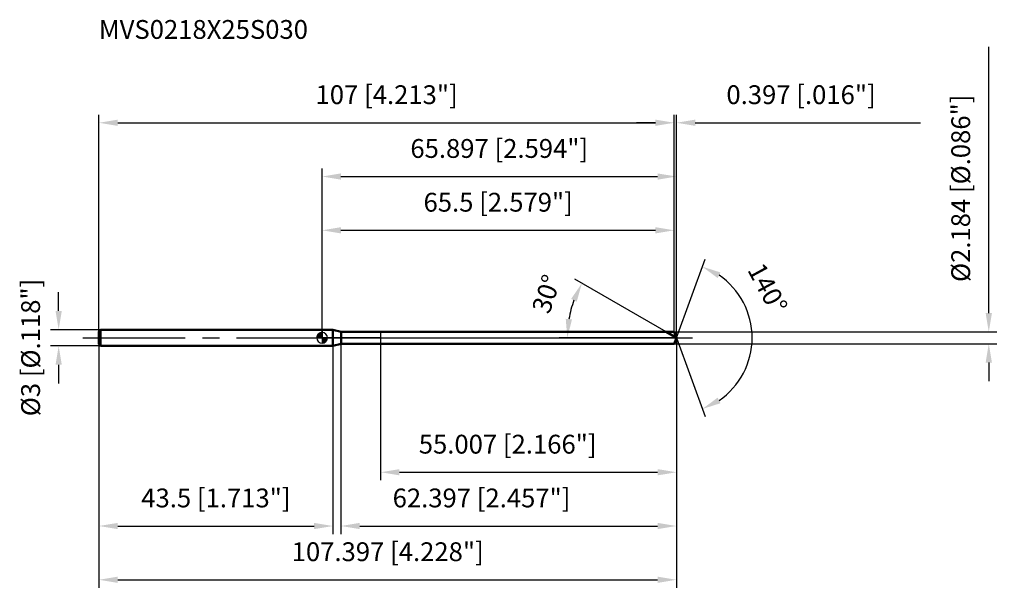
# Model space of a CAD drawing. Units: millimetres. Extents: x -56 to 127, y -48 to 59.
import ezdxf

# ---------------------------------------------------------------- set-up
doc = ezdxf.new("R2010")
doc.units = ezdxf.units.MM
doc.linetypes.add('CENTER2', pattern=[28.575, 19.05, -3.175, 3.175, -3.175])
for name, color, linetype, lineweight in [('1', 4, 'Continuous', 50), ('2', 7, 'Continuous', 25), ('4', 2, 'CENTER2', 25), ('cut', 1, 'Continuous', 25), ('nocut', 7, 'Continuous', 25), ('sk1', 4, 'Continuous', 50), ('sk2', 7, 'Continuous', 25), ('sk4', 2, 'CENTER2', 25), ('sk6', 5, 'Continuous', 35)]:
    doc.layers.add(name, color=color, linetype=linetype, lineweight=lineweight)
doc.layers.add('7', color=5, linetype='Continuous')
doc.styles.add('simplex', font='txt.shx', dxfattribs={"height": 3.5})
doc.styles.get("Standard").update_dxf_attribs({"font": 'txt.shx', "bigfont": '@extfont2.shx'})
doc.dimstyles.new('コピー - ISO-25', dxfattribs={"dimscale": 0, "dimtxt": 3.5, "dimasz": 3.5, "dimexe": 1.5, "dimexo": 0, "dimgap": 2.3, "dimtad": 1, "dimdsep": 46, "dimtxsty": 'simplex', "dimcen": 0.09, "dimclrd": 256, "dimclre": 256, "dimclrt": 256, "dimadec": 0, "dimazin": 0, "dimtfac": 1, "dimtofl": 0, "dimtmove": 0, "dimatfit": 3, "dimfxl": 1, "dimtolj": 1, "dimlwd": -1, "dimlwe": -1, "dimarcsym": 0})

# ---------------------------------------------------------------- blocks, each defined once
blk = doc.blocks.new('zero block')
h = blk.add_hatch(color=7)
h.paths.add_polyline_path([(0, 1, 0.414214), (-1, 0), (0, 0)])
h.paths.add_polyline_path([(1, 0), (0, 0), (0, -1, 0.414214)])
at = {"color": 7, "ltscale": 0.2}
for p, q in [((-1, 0), (1, 0)), ((0, -1), (0, 1))]:
    blk.add_line(p, q, dxfattribs=at)
for start, end in [(90, 180), (180, 270), (0, 90), (270, 0)]:
    blk.add_arc((0, 0), 1, start, end, dxfattribs=at)
blk = doc.blocks.new('*D3')
at = {"layer": 'Defpoints', "color": 0}
for p in [(65.5, 40), (-41.5, 1.2), (65.5, 1.09)]:
    blk.add_point(p, dxfattribs=at)
at = {"layer": 'sk2'}
for p, q in [((-41.5, 1.2), (-41.5, 41.5)), ((65.5, 1.09), (65.5, 41.5)), ((-38, 40), (62, 40))]:
    blk.add_line(p, q, dxfattribs=at)
for points in [[(-38, 40.58), (-38, 39.42), (-41.5, 40)], [(62, 39.42), (62, 40.58), (65.5, 40)]]:
    blk.add_solid(points, dxfattribs=at)
at = {"layer": 'sk2', "insert": (12, 46.97), "char_height": 3.5, "attachment_point": 2, "line_spacing_factor": 0.9, "style": 'simplex'}
blk.add_mtext('\\A1;107 [4.213"]', dxfattribs=at)
blk = doc.blocks.new('*D4')
at = {"layer": 'Defpoints', "color": 0}
for p in [(-41.2, 1.5), (-49, -1.5), (-41.2, -1.5)]:
    blk.add_point(p, dxfattribs=at)
at = {"layer": 'sk2'}
for p, q in [((-49, 5), (-49, 8.5)), ((-41.2, 1.5), (-50.5, 1.5)), ((-41.2, -1.5), (-50.5, -1.5)), ((-49, -5), (-49, -8.5))]:
    blk.add_line(p, q, dxfattribs=at)
for points in [[(-49.58, 5), (-48.42, 5), (-49, 1.5)], [(-48.42, -5), (-49.58, -5), (-49, -1.5)]]:
    blk.add_solid(points, dxfattribs=at)
at = {"layer": 'sk2', "insert": (-55.97, -14.58), "char_height": 3.5, "attachment_point": 1, "rotation": 90, "line_spacing_factor": 0.9, "style": 'simplex'}
blk.add_mtext('\\A1;%%c3 [%%c.118"]', dxfattribs=at)
blk = doc.blocks.new('*D5')
at = {"layer": 'Defpoints', "color": 0}
for p in [(-41.5, -1.2), (2, -1.2), (2, -35)]:
    blk.add_point(p, dxfattribs=at)
at = {"layer": 'sk2'}
for p, q in [((-41.5, -1.2), (-41.5, -36.5)), ((2, -1.2), (2, -36.5)), ((-38, -35), (-1.5, -35))]:
    blk.add_line(p, q, dxfattribs=at)
for points in [[(-38, -34.42), (-38, -35.58), (-41.5, -35)], [(-1.5, -35.58), (-1.5, -34.42), (2, -35)]]:
    blk.add_solid(points, dxfattribs=at)
at = {"layer": 'sk2', "insert": (-19.75, -28.03), "char_height": 3.5, "attachment_point": 2, "line_spacing_factor": 0.9, "style": 'simplex'}
blk.add_mtext('\\A1;43.5 [1.713"]', dxfattribs=at)
blk = doc.blocks.new('*D6')
at = {"layer": '2'}
for p, q in [((0, 0), (0, 31.5)), ((65.9, 0), (65.9, 31.5)), ((3.5, 30), (62.4, 30))]:
    blk.add_line(p, q, dxfattribs=at)
for points in [[(3.5, 30.58), (3.5, 29.42), (0, 30)], [(62.4, 29.42), (62.4, 30.58), (65.9, 30)]]:
    blk.add_solid(points, dxfattribs=at)
at = {"layer": 'Defpoints', "color": 0}
for p in [(65.9, 30), (0, 0), (65.9, 0)]:
    blk.add_point(p, dxfattribs=at)
at = {"layer": '2', "insert": (32.95, 36.97), "char_height": 3.5, "attachment_point": 2, "line_spacing_factor": 0.9, "style": 'simplex'}
blk.add_mtext('\\A1;65.897 [2.594"]', dxfattribs=at)
blk = doc.blocks.new('*D7')
at = {"layer": '2'}
for p, q in [((65.5, 1.09), (65.5, 41.5)), ((65.9, 0), (65.9, 41.5)), ((62, 40), (58.5, 40)), ((69.4, 40), (111.33, 40))]:
    blk.add_line(p, q, dxfattribs=at)
for points in [[(62, 39.42), (62, 40.58), (65.5, 40)], [(69.4, 40.58), (69.4, 39.42), (65.9, 40)]]:
    blk.add_solid(points, dxfattribs=at)
at = {"layer": 'Defpoints', "color": 0}
for p in [(65.9, 40), (65.5, 1.09), (65.9, 0)]:
    blk.add_point(p, dxfattribs=at)
at = {"layer": '2', "insert": (75.2, 46.97), "char_height": 3.5, "attachment_point": 1, "line_spacing_factor": 0.9, "style": 'simplex'}
blk.add_mtext('\\A1;0.397 [.016"]', dxfattribs=at)
blk = doc.blocks.new('*D8')
at = {"layer": 'Defpoints', "color": 0}
for p in [(-41.5, 0), (65.9, 0), (65.9, -45)]:
    blk.add_point(p, dxfattribs=at)
at = {"layer": 'sk2'}
for p, q in [((-41.5, 0), (-41.5, -46.5)), ((65.9, 0), (65.9, -46.5)), ((-38, -45), (62.4, -45))]:
    blk.add_line(p, q, dxfattribs=at)
for points in [[(-38, -44.42), (-38, -45.58), (-41.5, -45)], [(62.4, -45.58), (62.4, -44.42), (65.9, -45)]]:
    blk.add_solid(points, dxfattribs=at)
at = {"layer": 'sk2', "insert": (12.2, -38.03), "char_height": 3.5, "attachment_point": 2, "line_spacing_factor": 0.9, "style": 'simplex'}
blk.add_mtext('\\A1;107.397 [4.228"]', dxfattribs=at)
blk = doc.blocks.new('*D9')
at = {"layer": '2'}
for p, q in [((124, 4.59), (124, 54.11)), ((65.5, 1.09), (125.5, 1.09)), ((65.5, -1.09), (125.5, -1.09)), ((124, -4.59), (124, -8.09))]:
    blk.add_line(p, q, dxfattribs=at)
for points in [[(123.42, 4.59), (124.58, 4.59), (124, 1.09)], [(124.58, -4.59), (123.42, -4.59), (124, -1.09)]]:
    blk.add_solid(points, dxfattribs=at)
at = {"layer": 'Defpoints', "color": 0}
for p in [(65.5, 1.09), (65.5, -1.09), (124, -1.09)]:
    blk.add_point(p, dxfattribs=at)
at = {"layer": '2', "insert": (117.03, 10.39), "char_height": 3.5, "attachment_point": 1, "rotation": 90, "line_spacing_factor": 0.9, "style": 'simplex'}
blk.add_mtext('\\A1;%%c2.184 [%%c.086"]', dxfattribs=at)
blk = doc.blocks.new('*D10')
at = {"layer": '2'}
for p, q in [((64.01, 1.09), (47.02, 10.9)), ((65.9, 0), (44.1, 0))]:
    blk.add_line(p, q, dxfattribs=at)
blk.add_arc((65.9, 0), 20.3, 159.8916, 170.1084, dxfattribs=at)
for points in [[(47.36, 6.73), (46.31, 7.23), (48.32, 10.15)], [(45.32, 3.54), (46.48, 3.44), (45.6, 0)]]:
    blk.add_solid(points, dxfattribs=at)
at = {"layer": 'Defpoints', "color": 0}
for p in [(45.91, 3.52), (64.01, 1.09), (64.17, 1), (65.9, 0), (66.08, 0)]:
    blk.add_point(p, dxfattribs=at)
at = {"layer": '2', "insert": (40.06, 8.72), "char_height": 3.5, "attachment_point": 2, "rotation": 71.3479, "line_spacing_factor": 0.9, "style": 'simplex'}
blk.add_mtext('\\A1;30%%d', dxfattribs=at)
blk = doc.blocks.new('*D11')
at = {"layer": '2'}
for p, q in [((3.5, -1.09), (3.5, -36.5)), ((65.9, -1.5), (65.9, -36.5)), ((7, -35), (62.4, -35))]:
    blk.add_line(p, q, dxfattribs=at)
for points in [[(7, -34.42), (7, -35.58), (3.5, -35)], [(62.4, -35.58), (62.4, -34.42), (65.9, -35)]]:
    blk.add_solid(points, dxfattribs=at)
at = {"layer": 'Defpoints', "color": 0}
for p in [(3.5, -1.09), (65.9, -1.5), (65.9, -35)]:
    blk.add_point(p, dxfattribs=at)
at = {"layer": '2', "insert": (13.12, -28.03), "char_height": 3.5, "attachment_point": 1, "line_spacing_factor": 0.9, "style": 'simplex'}
blk.add_mtext('\\A1;62.397 [2.457"]', dxfattribs=at)
blk = doc.blocks.new('*D12')
at = {"layer": '2'}
for p, q in [((10.89, 0), (10.89, -26.5)), ((65.9, 0), (65.9, -26.5)), ((14.39, -25), (62.4, -25))]:
    blk.add_line(p, q, dxfattribs=at)
for points in [[(14.39, -24.42), (14.39, -25.58), (10.89, -25)], [(62.4, -25.58), (62.4, -24.42), (65.9, -25)]]:
    blk.add_solid(points, dxfattribs=at)
at = {"layer": 'Defpoints', "color": 0}
for p in [(10.89, 0), (65.9, 0), (65.9, -25)]:
    blk.add_point(p, dxfattribs=at)
at = {"layer": '2', "insert": (17.98, -18.03), "char_height": 3.5, "attachment_point": 1, "line_spacing_factor": 0.9, "style": 'simplex'}
blk.add_mtext('\\A1;55.007 [2.166"]', dxfattribs=at)
blk = doc.blocks.new('*D13')
at = {"layer": '2'}
for p, q in [((0, 0), (0, 21.5)), ((65.5, 1.09), (65.5, 21.5)), ((3.5, 20), (62, 20))]:
    blk.add_line(p, q, dxfattribs=at)
for points in [[(3.5, 20.58), (3.5, 19.42), (0, 20)], [(62, 19.42), (62, 20.58), (65.5, 20)]]:
    blk.add_solid(points, dxfattribs=at)
at = {"layer": 'Defpoints', "color": 0}
for p in [(65.5, 20), (0, 0), (65.5, 1.09)]:
    blk.add_point(p, dxfattribs=at)
at = {"layer": '2', "insert": (32.75, 26.97), "char_height": 3.5, "attachment_point": 2, "line_spacing_factor": 0.9, "style": 'simplex'}
blk.add_mtext('\\A1;65.5 [2.579"]', dxfattribs=at)
blk = doc.blocks.new('*D14')
at = {"layer": '2'}
for q in [(71.23, 14.65), (71.23, -14.65)]:
    blk.add_line((65.9, 0), q, dxfattribs=at)
blk.add_arc((65.9, 0), 14.09, 304.2728, 55.7272, dxfattribs=at)
for points in [[(74.1, 12.16), (73.56, 11.12), (70.72, 13.24)], [(73.56, -11.12), (74.1, -12.16), (70.72, -13.24)]]:
    blk.add_solid(points, dxfattribs=at)
at = {"layer": 'Defpoints', "color": 0}
for p in [(65.87, 0.07), (65.9, 0), (65.9, 0), (65.87, -0.07), (78.83, -5.58)]:
    blk.add_point(p, dxfattribs=at)
at = {"layer": '2', "insert": (84.4, 10.05), "char_height": 3.5, "attachment_point": 2, "rotation": 298.5056, "line_spacing_factor": 0.9, "style": 'simplex'}
blk.add_mtext('\\A1;140%%d', dxfattribs=at)

msp = doc.modelspace()

# ---------------------------------------------------------------- linework, layer by layer
at = {"layer": '1'}
for p, q in [((2, 1.5), (0, 1.5)), ((2, 1.5), (2, -1.5)), ((3.5227, 1.092), (2, 1.5)), ((3.5227, -1.092), (3.5227, 1.092)), ((3.5227, 1.092), (65.5, 1.092)), ((65.8975, 0), (64.0061, 1.092)), ((65.5, 1.092), (65.8975, 0)), ((65.8975, 0), (65.5, -1.092)), ((0, -1.5), (2, -1.5)), ((2, -1.5), (3.5227, -1.092)), ((65.5, -1.092), (3.5227, -1.092))]:
    msp.add_line(p, q, dxfattribs=at)
at = {"layer": '4'}
msp.add_line((0, 0), (68.8975, 0), dxfattribs=at)
at = {"layer": '7'}
for p, q in [((3.5, 1.092), (3.5, -1.092)), ((3.5, 1.092), (65.5, 1.092)), ((65.5, 1.092), (65.8975, 0)), ((65.8975, 0), (65.5, -1.092)), ((65.5, -1.092), (3.5, -1.092))]:
    msp.add_line(p, q, dxfattribs=at)
at = {"layer": 'cut'}
for p, q in [((10.89, 1.092), (10.89, 0)), ((65.5, 1.092), (10.89, 1.092)), ((10.89, 0), (65.8975, 0)), ((65.5, 1.092), (65.8975, 0))]:
    msp.add_line(p, q, dxfattribs=at)
at = {"layer": 'nocut'}
for p, q in [((0, 1.5), (0, 0)), ((2, 1.5), (0, 1.5)), ((10.89, 0), (0, 0)), ((3.5227, 1.092), (2, 1.5)), ((3.5227, 1.092), (10.89, 1.092)), ((10.89, 1.092), (10.89, 0))]:
    msp.add_line(p, q, dxfattribs=at)
at = {"layer": 'sk1'}
for p, q in [((-41.5, 1.2), (-41.2, 1.5)), ((-41.5, 1.2), (-41.5, -1.2)), ((-41.2, 1.5), (-41.2, -1.5)), ((0, 1.5), (-41.2, 1.5)), ((-41.5, -1.2), (-41.2, -1.5)), ((-41.2, -1.5), (0, -1.5))]:
    msp.add_line(p, q, dxfattribs=at)
at = {"layer": 'sk4'}
msp.add_line((-44.5, 0), (0, 0), dxfattribs=at)

# ---------------------------------------------------------------- block references
at = {"rotation": 180}
msp.add_blockref('zero block', (0, 0), dxfattribs=at)

# ---------------------------------------------------------------- texts
at = {"layer": 'sk6', "insert": (-41.5325, 59.1085), "char_height": 3.5, "width": 41.65, "attachment_point": 1, "line_spacing_factor": 0.9}
msp.add_mtext('MVS0218X25S030', dxfattribs=at)

# ---------------------------------------------------------------- dimensions: what is measured, and where the dimension line sits
at = {"layer": '2'}
dim = msp.add_linear_dim(base=(124, -1.092), p1=(65.5, 1.092), p2=(65.5, -1.092), angle=270, text='%%c<>', dimstyle='コピー - ISO-25', override={"dimscale": 1, "dimdec": 3}, dxfattribs=at)
dim.commit()
dim.dimension.update_dxf_attribs({"geometry": '*D9', "text_midpoint": (124, 31.1003), "dimtype": 160})
for base, p1, p2, picture, middle in [((65.89746, 40), (65.5, 1.092), (65.89746, 0), '*D7', (92.11412, 40)), ((65.89746, 30), (0, 0), (65.89746, 0), '*D6', (32.94873, 30)), ((65.5, 20), (0, 0), (65.5, 1.092), '*D13', (32.75, 20)), ((65.89746, -25), (10.89, 0), (65.89746, 0), '*D12', (38.39373, -25)), ((65.89746, -35), (3.5, -1.092), (65.89746, -1.5), '*D11', (34.69873, -35))]:
    dim = msp.add_linear_dim(base=base, p1=p1, p2=p2, dimstyle='コピー - ISO-25', override={"dimscale": 1, "dimdec": 3}, dxfattribs=at)
    dim.commit()
    dim.dimension.update_dxf_attribs({"geometry": picture, "text_midpoint": middle, "dimtype": 160})
for base, line1, line2, picture, middle in [((78.8319, -5.5794), ((65.8729, 0.0674), (65.8975, 0)), ((65.8729, -0.0674), (65.8975, 0)), '*D14', (78.2763, 6.7227)), ((45.9073, 3.5248), ((64.1672, 0.999), (64.0061, 1.092)), ((66.0835, 0), (65.8975, 0)), '*D10', (46.6651, 6.4919))]:
    dim = msp.add_angular_dim_2l(base=base, line1=line1, line2=line2, dimstyle='コピー - ISO-25', override={"dimscale": 1, "dimdec": 3}, dxfattribs=at)
    dim.commit()
    dim.dimension.update_dxf_attribs({"geometry": picture, "text_midpoint": middle, "dimtype": 162})
at = {"layer": 'sk2'}
for base, p1, p2, picture, middle in [((65.5, 40), (-41.5, 1.2), (65.5, 1.092), '*D3', (12, 40)), ((65.89746, -45), (-41.5, 0), (65.89746, 0), '*D8', (12.19873, -45)), ((2, -35), (-41.5, -1.2), (2, -1.2), '*D5', (-19.75, -35))]:
    dim = msp.add_linear_dim(base=base, p1=p1, p2=p2, dimstyle='コピー - ISO-25', override={"dimscale": 1, "dimdec": 3}, dxfattribs=at)
    dim.commit()
    dim.dimension.update_dxf_attribs({"geometry": picture, "text_midpoint": middle, "dimtype": 160})
dim = msp.add_linear_dim(base=(-49, -1.5), p1=(-41.2, 1.5), p2=(-41.2, -1.5), angle=270, text='%%c<>', dimstyle='コピー - ISO-25', override={"dimscale": 1, "dimdec": 3}, dxfattribs=at)
dim.commit()
dim.dimension.update_dxf_attribs({"geometry": '*D4', "text_midpoint": (-49, 0), "dimtype": 160})

doc.saveas('drawing.dxf')
